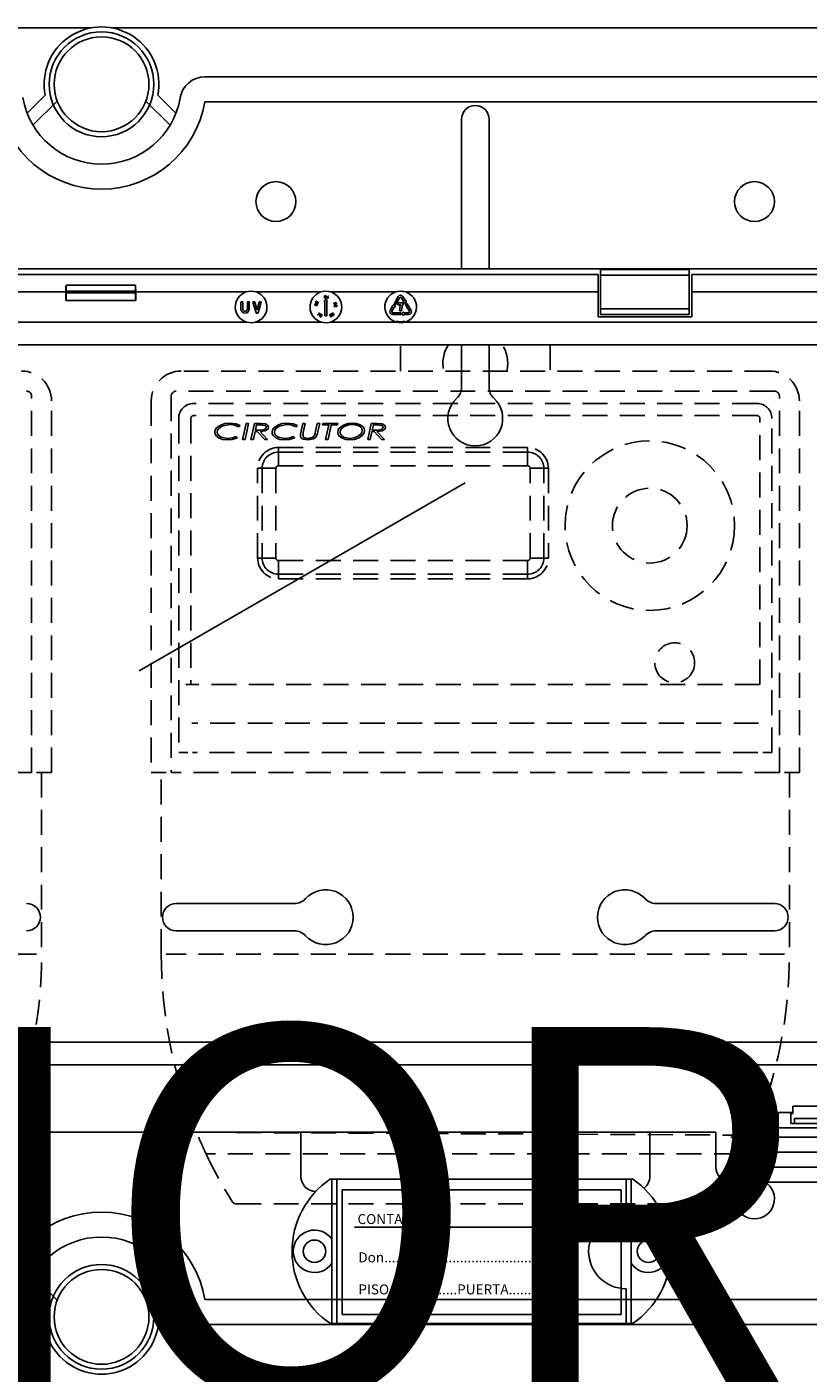
# Model space of a CAD drawing. Extents: x -276 to -58, y 7 to 291.
# Drawn here: x -214 to -182, y 149 to 203 of the extents above; entities that cross this region are included whole.
import ezdxf

# ---------------------------------------------------------------- set-up
doc = ezdxf.new("R2010")
doc.units = 0
doc.header["$MEASUREMENT"] = 0
doc.linetypes.add('HIDDEN', pattern=[0.375, 0.25, -0.125])
doc.layers.get('0').update_dxf_attribs({"linetype": 'CONTINUOUS'})
doc.layers.add('COTES', color=2, linetype='CONTINUOUS')
doc.styles.add('ROMANS', font='ARIAL.TTF')

# ---------------------------------------------------------------- blocks, each defined once
blk = doc.blocks.new('alçat')
at = {"linetype": 'Continuous'}
for p, q in [((62.57976, 195.12033), (2.69983, 195.12033)), ((123.2406, 195.12033), (63.43878, 195.12033)), ((67.14398, 193.15814), (118.62152, 193.15814)), ((60.01641, 191.69565), (60.74126, 192.41683)), ((65.25887, 192.41683), (65.98372, 191.69565)), ((61.22074, 192.18813), (60.2483, 191.22059)), ((65.75183, 191.22059), (64.77938, 192.18813)), ((118.62152, 192.1575), (67.14398, 192.1575)), ((77.44557, 191.45493), (77.44557, 185.45575)), ((78.54557, 191.45493), (78.54557, 185.45575)), ((122.17737, 185.45575), (3.82276, 185.45575)), ((82.91806, 185.22844), (43.08206, 185.22844)), ((82.91806, 185.22844), (82.91806, 184.52844)), ((83.01806, 185.43363), (83.01806, 185.20496)), ((86.57806, 185.43363), (83.01806, 185.43363)), ((83.01806, 185.20496), (83.01806, 183.85193)), ((86.57806, 185.20496), (83.01806, 185.20496)), ((86.57806, 185.43363), (86.57806, 185.20496)), ((86.57806, 185.20496), (86.57806, 183.85193)), ((114.42006, 185.22844), (86.67806, 185.22844)), ((86.67806, 184.52844), (86.67806, 185.22844)), ((64.36506, 184.80555), (61.57507, 184.80555)), ((61.57006, 184.52844), (43.08206, 184.52844)), ((61.57006, 184.19108), (61.57006, 184.52844)), ((61.57006, 184.19108), (64.37006, 184.19108)), ((64.35781, 184.56184), (61.58231, 184.56184)), ((61.58231, 184.49505), (61.58231, 184.56184)), ((64.35781, 184.49505), (61.58231, 184.49505)), ((64.35781, 184.49505), (64.35781, 184.56184)), ((64.37006, 184.19108), (64.37006, 184.52844)), ((68.78912, 184.52844), (64.37006, 184.52844)), ((68.59206, 183.84844), (68.59206, 184.12044)), ((68.60806, 184.13644), (68.65206, 184.13644)), ((68.66806, 184.12044), (68.66806, 183.84844)), ((68.85206, 183.84844), (68.85206, 184.12044)), ((68.86806, 184.13644), (68.91206, 184.13644)), ((68.92806, 184.12044), (68.92806, 183.84844)), ((69.2007, 183.69191), (69.07542, 184.11591)), ((69.09077, 184.13644), (69.13408, 184.13644)), ((69.14943, 184.12498), (69.24006, 183.81822)), ((71.78912, 184.52844), (69.211, 184.52844)), ((69.24006, 183.81822), (69.3307, 184.12498)), ((69.4047, 184.11591), (69.27943, 183.69191)), ((69.34604, 184.13644), (69.38936, 184.13644)), ((71.58956, 184.11904), (71.60993, 184.15956)), ((71.63164, 184.08705), (71.58956, 184.11904)), ((71.61884, 184.15506), (71.60207, 184.12174)), ((71.60207, 184.12174), (71.62524, 184.10429)), ((71.60993, 184.15956), (71.61884, 184.15506)), ((71.94326, 184.15604), (71.98726, 184.21471)), ((71.96206, 184.13044), (71.95606, 184.13044)), ((71.96206, 183.58644), (71.96206, 184.13044)), ((72.01286, 184.21471), (72.05686, 184.15604)), ((72.04406, 184.13044), (72.03806, 184.13044)), ((72.03806, 184.13044), (72.03806, 183.58644)), ((72.05254, 184.33315), (72.09221, 184.37435)), ((72.09971, 184.36729), (72.06429, 184.32997)), ((72.09221, 184.37435), (72.09971, 184.36729)), ((74.78912, 184.52844), (72.211, 184.52844)), ((74.74713, 184.07238), (74.90653, 184.34847)), ((74.97235, 184.31047), (74.81295, 184.03438)), ((75.12717, 184.13831), (75.02778, 184.31047)), ((75.09359, 184.34847), (75.19299, 184.17631)), ((75.12198, 184.13531), (75.12717, 184.13831)), ((75.19113, 184.07793), (75.12369, 184.10674)), ((75.19299, 184.17631), (75.19819, 184.17931)), ((82.91806, 184.52844), (75.211, 184.52844)), ((75.22207, 184.16354), (75.2133, 184.09073)), ((82.91806, 184.52844), (82.91806, 183.52844)), ((101.44506, 184.52844), (86.67806, 184.52844)), ((86.67806, 183.52844), (86.67806, 184.52844)), ((69.26409, 183.68044), (69.21604, 183.68044)), ((71.65129, 184.06513), (71.65613, 184.07474)), ((71.6698, 183.61453), (71.72006, 183.66751)), ((71.67135, 183.61305), (71.6698, 183.61453)), ((71.7709, 183.6331), (71.67135, 183.61305)), ((71.72768, 183.66028), (71.69759, 183.62859)), ((71.69759, 183.62859), (71.75004, 183.63906)), ((71.71086, 183.67624), (71.71778, 183.68352)), ((71.72006, 183.66751), (71.71086, 183.67624)), ((71.71778, 183.68352), (71.72698, 183.67478)), ((71.72698, 183.67478), (71.74375, 183.69246)), ((71.75004, 183.63906), (71.72768, 183.66028)), ((71.75136, 183.68523), (71.73459, 183.66755)), ((71.73459, 183.66755), (71.7709, 183.6331)), ((71.74375, 183.69246), (71.75136, 183.68523)), ((72.02206, 183.57044), (71.97806, 183.57044)), ((72.20539, 183.58351), (72.21022, 183.5751)), ((72.21811, 183.62017), (72.20914, 183.61502)), ((72.23208, 183.56721), (72.24143, 183.57259)), ((72.34116, 184.00473), (72.38888, 183.96994)), ((72.34947, 183.93392), (72.34116, 184.00473)), ((72.35954, 183.93511), (72.34947, 183.93392)), ((72.3539, 183.98324), (72.35954, 183.93511)), ((72.38494, 183.96057), (72.3539, 183.98324)), ((72.41422, 184.00068), (72.41305, 184.01067)), ((74.57974, 183.78244), (74.67914, 183.95461)), ((74.74495, 183.9166), (74.64556, 183.74444)), ((74.67327, 183.69644), (74.99206, 183.69644)), ((74.99206, 183.62044), (74.67327, 183.62044)), ((74.67914, 183.95461), (74.67394, 183.95761)), ((74.67565, 183.98618), (74.74309, 184.01498)), ((74.75015, 183.9136), (74.74495, 183.9166)), ((74.7911, 184.02853), (74.75299, 184.05053)), ((74.76526, 184.00218), (74.77403, 183.92937)), ((74.88206, 184.0285), (74.88206, 184.07249)), ((74.89806, 184.0885), (75.09621, 184.0885)), ((75.00218, 184.0125), (74.89806, 184.0125)), ((75.01984, 183.7725), (74.97584, 183.7725)), ((75.00806, 183.68044), (75.00806, 183.63644)), ((75.0438, 183.67124), (75.10246, 183.71524)), ((75.10246, 183.60164), (75.0438, 183.64564)), ((75.12806, 183.70244), (75.12806, 183.69644)), ((75.12806, 183.69644), (75.32686, 183.69644)), ((75.12806, 183.62044), (75.12806, 183.61444)), ((75.32686, 183.62044), (75.12806, 183.62044)), ((75.35457, 183.74444), (75.19517, 184.02053)), ((75.20103, 184.04239), (75.23913, 184.06438)), ((75.26099, 184.05853), (75.42039, 183.78244)), ((83.01806, 183.85193), (83.01806, 183.62326)), ((86.57806, 183.85193), (83.01806, 183.85193)), ((86.57806, 183.62326), (83.01806, 183.62326)), ((86.57806, 183.85193), (86.57806, 183.62326)), ((7.76036, 183.31906), (68.818, 183.31906)), ((69.18213, 183.31906), (71.818, 183.31906)), ((72.18213, 183.31906), (74.818, 183.31906)), ((75.18213, 183.31906), (118.23977, 183.31906)), ((82.91806, 183.52844), (86.67806, 183.52844)), ((118.27937, 182.41291), (7.72076, 182.41291)), ((77.44557, 182.41291), (77.44557, 180.70692)), ((78.54557, 182.41291), (78.54557, 180.70692)), ((65.99556, 160.0049), (70.74356, 160.0049)), ((89.99558, 160.0049), (85.24758, 160.0049)), ((65.99556, 158.9049), (70.74356, 158.9049)), ((89.99558, 158.9049), (85.24758, 158.9049)), ((7.72076, 154.44398), (118.27937, 154.44398)), ((118.23977, 153.53783), (7.76036, 153.53783)), ((90.73077, 151.57844), (90.73077, 151.87844)), ((94.56936, 151.87844), (90.73077, 151.87844)), ((90.15006, 150.62844), (90.15006, 151.62844)), ((90.15006, 151.62844), (90.73077, 151.62844)), ((90.65006, 151.62844), (90.65006, 151.57844)), ((90.65006, 151.57844), (90.73077, 151.57844)), ((90.65006, 151.17844), (90.65006, 151.57844)), ((90.79943, 151.17844), (90.65006, 151.17844)), ((94.5007, 151.17844), (90.79943, 151.17844)), ((94.50038, 151.38354), (90.79975, 151.38354)), ((90.80204, 151.33392), (90.80204, 151.22844)), ((38.35006, 150.82844), (87.65006, 150.82844)), ((70.99556, 149.05489), (70.99556, 150.82844)), ((84.99558, 149.05489), (84.99558, 150.82844)), ((87.65006, 149.42844), (87.65006, 150.82844)), ((88.25006, 150.62844), (97.05006, 150.62844)), ((90.15006, 151.00114), (95.15006, 151.00114)), ((88.25006, 150.02844), (97.05006, 150.02844)), ((88.25006, 149.42844), (97.05006, 149.42844)), ((84.30268, 148.95488), (72.18351, 148.95488)), ((72.2431, 143.15489), (72.2431, 148.95488)), ((72.4431, 143.15489), (72.4431, 148.95488)), ((84.04309, 147.55488), (84.04309, 148.95488)), ((84.24309, 143.15489), (84.24309, 148.95488)), ((97.05006, 148.82844), (88.25006, 148.82844)), ((60.2483, 145.0636), (61.22074, 144.09606)), ((64.77938, 144.09606), (65.75183, 145.0636)), ((60.74126, 143.86735), (60.01641, 144.58854)), ((65.98372, 144.58854), (65.25887, 143.86735)), ((84.04309, 143.15489), (84.04309, 144.55489)), ((67.14398, 144.12669), (118.62152, 144.12669)), ((118.62152, 143.12605), (67.14398, 143.12605)), ((84.30268, 143.15489), (72.18351, 143.15489))]:
    blk.add_line(p, q, dxfattribs=at)
at = {"linetype": 'HIDDEN', "ltscale": 4}
for p, q in [((74.99557, 181.35785), (74.99557, 182.41291)), ((80.99557, 182.41291), (80.99557, 181.35785)), ((89.79557, 181.35785), (66.19557, 181.35785)), ((60.19554, 165.25785), (60.19554, 180.35072)), ((65.79557, 180.35072), (65.79557, 165.25785)), ((89.99557, 180.55072), (65.99557, 180.55072)), ((90.19557, 165.25785), (90.19557, 180.35072)), ((60.99554, 165.25785), (60.99554, 180.15785)), ((64.99557, 180.15785), (64.99557, 165.25785)), ((89.29557, 180.05785), (66.69557, 180.05785)), ((90.99557, 165.25785), (90.99557, 180.15785)), ((66.09557, 179.45785), (66.09557, 166.05785)), ((66.58113, 179.45785), (66.58113, 168.79011)), ((89.29557, 179.57229), (66.69557, 179.57229)), ((68.65897, 178.6181), (68.79661, 179.2531)), ((68.89544, 179.2531), (68.75768, 178.6181)), ((68.79661, 179.2531), (68.89544, 179.2531)), ((68.99275, 178.6181), (69.13039, 179.2531)), ((69.13039, 179.2531), (69.38047, 179.2531)), ((70.99926, 178.89719), (71.07609, 179.2531)), ((71.07609, 179.2531), (71.17468, 179.2531)), ((71.17468, 179.2531), (71.09581, 178.88816)), ((71.58605, 178.94158), (71.65322, 179.2531)), ((71.65322, 179.2531), (71.7518, 179.2531)), ((71.7518, 179.2531), (71.68222, 178.93064)), ((71.86654, 179.19612), (71.87938, 179.2531)), ((71.87938, 179.2531), (72.48525, 179.2531)), ((72.48525, 179.2531), (72.47241, 179.19612)), ((73.68198, 178.6181), (73.81962, 179.2531)), ((73.81962, 179.2531), (74.0697, 179.2531)), ((89.41001, 168.79011), (89.41001, 179.45785)), ((89.89557, 166.05785), (89.89557, 179.45785)), ((68.3996, 178.73208), (68.45545, 178.68183)), ((68.56128, 179.16762), (68.50073, 179.11471)), ((69.1585, 178.92746), (69.09146, 178.6181)), ((69.24563, 178.92746), (69.1585, 178.92746)), ((69.21676, 179.19612), (69.17084, 178.98445)), ((69.17084, 178.98445), (69.28672, 178.98445)), ((69.38912, 179.19612), (69.21676, 179.19612)), ((69.54583, 178.6181), (69.24563, 178.92746)), ((69.35999, 178.92746), (69.66032, 178.6181)), ((70.69537, 178.73208), (70.75122, 178.68183)), ((70.85705, 179.16762), (70.7965, 179.11471)), ((70.98323, 178.82341), (70.99926, 178.89719)), ((71.68222, 178.93064), (71.66594, 178.85241)), ((72.11318, 179.19612), (71.86654, 179.19612)), ((71.98865, 178.6181), (72.11318, 179.19612)), ((72.21189, 179.19612), (72.08736, 178.6181)), ((72.47241, 179.19612), (72.21189, 179.19612)), ((73.84773, 178.92746), (73.78069, 178.6181)), ((73.93487, 178.92746), (73.84773, 178.92746)), ((73.90599, 179.19612), (73.86007, 178.98445)), ((73.86007, 178.98445), (73.97595, 178.98445)), ((74.07835, 179.19612), (73.90599, 179.19612)), ((74.23507, 178.6181), (73.93487, 178.92746)), ((74.04922, 178.92746), (74.34955, 178.6181)), ((68.75768, 178.6181), (68.65897, 178.6181)), ((69.09146, 178.6181), (68.99275, 178.6181)), ((69.66032, 178.6181), (69.54583, 178.6181)), ((70.09557, 178.28973), (80.09557, 178.28973)), ((70.09557, 178.1059), (70.09557, 178.28973)), ((72.08736, 178.6181), (71.98865, 178.6181)), ((73.78069, 178.6181), (73.68198, 178.6181)), ((74.34955, 178.6181), (74.23507, 178.6181)), ((80.09557, 178.1059), (80.09557, 178.28973)), ((80.09557, 178.1059), (70.09557, 178.1059)), ((70.09557, 177.55785), (70.09557, 178.1059)), ((80.09557, 177.55785), (80.09557, 178.1059)), ((69.26369, 177.45785), (69.44752, 177.45785)), ((69.26369, 173.85785), (69.26369, 177.45785)), ((69.44752, 177.45785), (69.44752, 173.85785)), ((69.99557, 177.45785), (69.44752, 177.45785)), ((69.99557, 177.45785), (69.99557, 173.85785)), ((80.09557, 177.55785), (70.09557, 177.55785)), ((80.19557, 177.45785), (80.74362, 177.45785)), ((80.19557, 173.85785), (80.19557, 177.45785)), ((80.74362, 177.45785), (80.92745, 177.45785)), ((80.74362, 173.85785), (80.74362, 177.45785)), ((80.92745, 177.45785), (80.92745, 173.85785)), ((69.26369, 173.85785), (69.44752, 173.85785)), ((69.99557, 173.85785), (69.44752, 173.85785)), ((80.19557, 173.85785), (80.74362, 173.85785)), ((80.74362, 173.85785), (80.92745, 173.85785)), ((70.09557, 173.75785), (80.09557, 173.75785)), ((70.09557, 173.75785), (70.09557, 173.2098)), ((80.09557, 173.75785), (80.09557, 173.2098)), ((70.09557, 173.2098), (80.09557, 173.2098)), ((70.09557, 173.02597), (70.09557, 173.2098)), ((80.09557, 173.02597), (70.09557, 173.02597)), ((80.09557, 173.02597), (80.09557, 173.2098)), ((66.38169, 168.79011), (66.58113, 168.79011)), ((89.41001, 168.79011), (66.58113, 168.79011)), ((89.36282, 167.23332), (66.62832, 167.23332)), ((66.45666, 166.05785), (66.09557, 166.05785)), ((89.33498, 166.05785), (66.65616, 166.05785)), ((89.53448, 166.05785), (89.89557, 166.05785)), ((60.19554, 165.25785), (35.79554, 165.25785)), ((60.59554, 165.25785), (60.39554, 165.25785)), ((60.59554, 165.25785), (60.99554, 165.25785)), ((60.59554, 165.25785), (60.59554, 157.97701)), ((64.99557, 165.25785), (65.39557, 165.25785)), ((65.59557, 165.25785), (65.39557, 165.25785)), ((65.39557, 157.97701), (65.39557, 165.25785)), ((90.19557, 165.25785), (65.79557, 165.25785)), ((90.59557, 165.25785), (90.39557, 165.25785)), ((90.59557, 165.25785), (90.99557, 165.25785)), ((90.59557, 165.25785), (90.59557, 157.97701)), ((60.39554, 157.97701), (35.59554, 157.97701)), ((90.39557, 157.97701), (65.59557, 157.97701)), ((88.91459, 150.71249), (66.8112, 150.82844)), ((88.57348, 149.95785), (67.19616, 149.95785)), ((68.40617, 147.95785), (87.58497, 147.95785))]:
    blk.add_line(p, q, dxfattribs=at)
blk.add_line((64.5123, 169.33359), (77.58431, 176.88071))
at = {"ltscale": 5}
for p, q in [((83.85303, 148.5247), (72.65302, 148.5247)), ((72.65302, 148.5247), (72.65302, 143.52469)), ((83.85303, 143.52469), (83.85303, 148.5247)), ((83.2042, 147.0247), (73.15302, 147.0247)), ((72.65302, 143.52469), (83.85303, 143.52469))]:
    blk.add_line(p, q, dxfattribs=at)
at = {"linetype": 'Continuous'}
for points in [[(71.62524, 184.10429), (71.62693, 184.11108), (71.62899, 184.11618)], [(71.63669, 184.10961), (71.63282, 184.09722), (71.63164, 184.08705)], [(71.94106, 184.32603), (71.94517, 184.36246), (71.95612, 184.37709), (71.9642, 184.38153), (71.97322, 184.38338)], [(71.9796, 184.27282), (71.97043, 184.27358), (71.9619, 184.27705), (71.95477, 184.28287), (71.94939, 184.29035), (71.94106, 184.32603)], [(71.97418, 184.37337), (71.96709, 184.37165), (71.96098, 184.36767), (71.95325, 184.35542), (71.95103, 184.32639)], [(71.95103, 184.32639), (71.95658, 184.29781), (71.96566, 184.28654), (71.97218, 184.28327), (71.97941, 184.28236)], [(71.97322, 184.38338), (71.98247, 184.38261), (71.99109, 184.37916), (72.00393, 184.36595), (72.01291, 184.33016)], [(72.00303, 184.32938), (71.99687, 184.35779), (71.9879, 184.36914), (71.9814, 184.37244), (71.97418, 184.37337)], [(72.01291, 184.33016), (72.00811, 184.29362), (71.99685, 184.27907), (71.98869, 184.27466), (71.9796, 184.27282)], [(72.00068, 184.30212), (72.00309, 184.31729), (72.00303, 184.32938)], [(72.06429, 184.32997), (72.07038, 184.33044), (72.07516, 184.32999)], [(72.32407, 184.04701), (72.32218, 184.05596), (72.32306, 184.06506), (72.33216, 184.08077), (72.36371, 184.09889)], [(72.36371, 184.09889), (72.39955, 184.10536), (72.4166, 184.09913), (72.42313, 184.09273), (72.42746, 184.08466)], [(71.60243, 183.98625), (71.56878, 184.0006), (71.55794, 184.01527), (71.55601, 184.02426), (71.55685, 184.03342)], [(71.55685, 184.03342), (71.56023, 184.04204), (71.56601, 184.04927), (71.58231, 184.05776), (71.61907, 184.0561)], [(71.56666, 184.03147), (71.56626, 184.0242), (71.56833, 184.01722), (71.57783, 184.00632), (71.60493, 183.99585)], [(71.61699, 184.04643), (71.58807, 184.04869), (71.57463, 184.04338), (71.56963, 184.0381), (71.56666, 184.03147)], [(71.66431, 184.00781), (71.66094, 183.99927), (71.65519, 183.99211), (71.63889, 183.98398), (71.60243, 183.98625)], [(71.60493, 183.99585), (71.63384, 183.99295), (71.6409, 183.9948), (71.64722, 183.99842), (71.65222, 184.00372), (71.65516, 184.01037)], [(71.64237, 184.03634), (71.62856, 184.04301), (71.61699, 184.04643)], [(71.61907, 184.0561), (71.65262, 184.04104), (71.66327, 184.02607), (71.66516, 184.01702), (71.66431, 184.00781)], [(71.77231, 183.53446), (71.76507, 183.54017), (71.75981, 183.54775), (71.75639, 183.56573), (71.76852, 183.60031)], [(71.77712, 183.59559), (71.76668, 183.56863), (71.76793, 183.55428), (71.77154, 183.548), (71.77702, 183.54326)], [(71.76852, 183.60031), (71.79248, 183.628), (71.80979, 183.63391), (71.81897, 183.63312), (71.82752, 183.62968)], [(71.83038, 183.56446), (71.80702, 183.53648), (71.79889, 183.53226), (71.78993, 183.53031), (71.78081, 183.53104), (71.77231, 183.53446)], [(71.77702, 183.54326), (71.78384, 183.54082), (71.79109, 183.54077), (71.8042, 183.54674), (71.82192, 183.56961)], [(71.794, 183.61689), (71.78369, 183.60564), (71.77712, 183.59559)], [(71.82192, 183.56961), (71.83294, 183.59634), (71.83156, 183.61065), (71.82795, 183.61693), (71.82245, 183.62164)], [(71.82752, 183.62968), (71.83471, 183.62402), (71.83988, 183.61648), (71.84299, 183.5986), (71.83038, 183.56446)], [(72.17382, 183.56927), (72.16407, 183.57514), (72.15847, 183.58213)], [(72.16706, 183.58807), (72.17234, 183.582), (72.17947, 183.57827), (72.18747, 183.57735), (72.20539, 183.58351)], [(72.18917, 183.56763), (72.18046, 183.56758), (72.17382, 183.56927)], [(72.19496, 183.62401), (72.18494, 183.62377), (72.17762, 183.62074)], [(72.20914, 183.61502), (72.20181, 183.62108), (72.19496, 183.62401)], [(72.21022, 183.5751), (72.1982, 183.56357), (72.19572, 183.55561), (72.19616, 183.55143), (72.19774, 183.54754)], [(72.24789, 183.6119), (72.22808, 183.64306), (72.22741, 183.66148), (72.23084, 183.67012), (72.23665, 183.67737)], [(72.23665, 183.67737), (72.2442, 183.68267), (72.25297, 183.68547), (72.27113, 183.68329), (72.30045, 183.66126)], [(72.23926, 183.64133), (72.24716, 183.62812), (72.25497, 183.61887)], [(72.29301, 183.65458), (72.2704, 183.67297), (72.25618, 183.67579), (72.24907, 183.67412), (72.24293, 183.67018)], [(72.31255, 183.59651), (72.30495, 183.59116), (72.29612, 183.58828), (72.27777, 183.59017), (72.24789, 183.6119)], [(72.25497, 183.61887), (72.27796, 183.60099), (72.29216, 183.59804), (72.29928, 183.59969), (72.30543, 183.60361)], [(72.30543, 183.60361), (72.30978, 183.60947), (72.31189, 183.61647), (72.30991, 183.63082), (72.29301, 183.65458)], [(72.30045, 183.66126), (72.32069, 183.63061), (72.32165, 183.61232), (72.31831, 183.60372), (72.31255, 183.59651)], [(72.38816, 184.0317), (72.35201, 184.0258), (72.33494, 184.03238), (72.32841, 184.03888), (72.32407, 184.04701)], [(72.36687, 184.0895), (72.34127, 184.07606), (72.33315, 184.06419), (72.33192, 184.05705), (72.3331, 184.04991)], [(72.35795, 184.03533), (72.37308, 184.03735), (72.38457, 184.04086)], [(72.41822, 184.08091), (72.41456, 184.08716), (72.409, 184.09182), (72.39514, 184.09564), (72.36687, 184.0895)], [(72.38457, 184.04086), (72.40986, 184.05485), (72.41812, 184.06663), (72.4194, 184.07377), (72.41822, 184.08091)], [(72.42746, 184.08466), (72.42938, 184.07564), (72.42854, 184.06646), (72.41964, 184.05047), (72.38816, 184.0317)], [(69.18213, 183.31906), (69.0379, 183.29567), (68.818, 183.31906)], [(72.18213, 183.31906), (72.0379, 183.29567), (71.818, 183.31906)], [(74.8283, 183.35355), (74.8281, 183.35289), (74.82752, 183.35093), (74.82656, 183.34774), (74.82528, 183.34345), (74.82372, 183.33822), (74.82194, 183.33226), (74.82001, 183.32579), (74.818, 183.31906)], [(75.18213, 183.31906), (75.0379, 183.29567), (74.818, 183.31906)], [(74.8283, 183.35355), (75.03576, 183.32951), (75.17182, 183.35355)], [(75.18213, 183.31906), (75.18012, 183.32579), (75.17819, 183.33226), (75.1764, 183.33822), (75.17484, 183.34345), (75.17356, 183.34774), (75.17261, 183.35093), (75.17202, 183.35289), (75.17182, 183.35355)]]:
    blk.add_lwpolyline(points, dxfattribs=at)
at = {"linetype": 'HIDDEN', "ltscale": 4}
for points in [[(67.54365, 178.90431), (67.56213, 178.99897), (67.6143, 179.08027), (67.77118, 179.19266), (67.95531, 179.25229), (68.14838, 179.26939)], [(68.14838, 179.26939), (68.38679, 179.24003), (68.56128, 179.16762)], [(69.38047, 179.2531), (69.57433, 179.23656), (69.65997, 179.19153), (69.69005, 179.15351), (69.70102, 179.10644)], [(69.83942, 178.90431), (69.85789, 178.99897), (69.91007, 179.08027), (70.06695, 179.19266), (70.25108, 179.25229), (70.44415, 179.26939)], [(70.44415, 179.26939), (70.68256, 179.24003), (70.85705, 179.16762)], [(72.47711, 178.89871), (72.4954, 178.99376), (72.54619, 179.07634), (72.70119, 179.19184), (72.88594, 179.25171), (73.07955, 179.26939)], [(73.07955, 179.26939), (73.23281, 179.25553), (73.37848, 179.20665), (73.50035, 179.11406), (73.53869, 179.04765), (73.55173, 178.97211)], [(74.0697, 179.2531), (74.26356, 179.23656), (74.3492, 179.19153), (74.37928, 179.15351), (74.39025, 179.10644)], [(67.71665, 178.66797), (67.58341, 178.77624), (67.5535, 178.83715), (67.54365, 178.90431)], [(68.13667, 179.2124), (67.82756, 179.14548), (67.70017, 179.05131), (67.65725, 178.98447), (67.64134, 178.90686)], [(67.64134, 178.90686), (67.65267, 178.84163), (67.68618, 178.7845), (67.79316, 178.70732), (68.05285, 178.65881)], [(68.05285, 178.65881), (68.25115, 178.68128), (68.3996, 178.73208)], [(68.50073, 179.11471), (68.30337, 179.1945), (68.13667, 179.2124)], [(69.28672, 178.98445), (69.38123, 178.98566), (69.45527, 178.99094)], [(69.70102, 179.10644), (69.68928, 179.05513), (69.65847, 179.0122), (69.56915, 178.95645), (69.35999, 178.92746)], [(69.5466, 179.17844), (69.45913, 179.19396), (69.38912, 179.19612)], [(69.45527, 178.99094), (69.56136, 179.0308), (69.5919, 179.06337), (69.60333, 179.10631)], [(70.01242, 178.66797), (69.87918, 178.77624), (69.84927, 178.83715), (69.83942, 178.90431)], [(70.43244, 179.2124), (70.12333, 179.14548), (69.99594, 179.05131), (69.95302, 178.98447), (69.93711, 178.90686)], [(69.93711, 178.90686), (69.94844, 178.84163), (69.98194, 178.7845), (70.08893, 178.70732), (70.34862, 178.65881)], [(70.34862, 178.65881), (70.54692, 178.68128), (70.69537, 178.73208)], [(70.7965, 179.11471), (70.59914, 179.1945), (70.43244, 179.2124)], [(70.97738, 178.77482), (70.97945, 178.80218), (70.98323, 178.82341)], [(71.28204, 178.60182), (71.09112, 178.63212), (71.01105, 178.68591), (70.98578, 178.72716), (70.97738, 178.77482)], [(71.09581, 178.88816), (71.08478, 178.8307), (71.08016, 178.78499)], [(71.08016, 178.78499), (71.08457, 178.75227), (71.09873, 178.72246), (71.12178, 178.69883), (71.15019, 178.68191), (71.27962, 178.65881)], [(71.27962, 178.65881), (71.44471, 178.69082), (71.50017, 178.72735), (71.53924, 178.78067)], [(71.66594, 178.85241), (71.60989, 178.72379), (71.4994, 178.63844), (71.28204, 178.60182)], [(71.53924, 178.78067), (71.56929, 178.86966), (71.58605, 178.94158)], [(72.95476, 178.60182), (72.79922, 178.61423), (72.6504, 178.66018), (72.52696, 178.75385), (72.48942, 178.82193), (72.47711, 178.89871)], [(73.07853, 179.2124), (72.91647, 179.19804), (72.76198, 179.14775), (72.6334, 179.04957), (72.59071, 178.98052), (72.57481, 178.90113)], [(72.57481, 178.90113), (72.58478, 178.83961), (72.61437, 178.78476), (72.71111, 178.70708), (72.95451, 178.65881)], [(72.95451, 178.65881), (73.11619, 178.67506), (73.26969, 178.7279), (73.39727, 178.82711), (73.43889, 178.89669), (73.45404, 178.97618)], [(73.55173, 178.97211), (73.53447, 178.87744), (73.48447, 178.79512), (73.33027, 178.68022), (73.1472, 178.61928), (72.95476, 178.60182)], [(73.32861, 179.15694), (73.19184, 179.20298), (73.07853, 179.2124)], [(73.97595, 178.98445), (74.07046, 178.98566), (74.1445, 178.99094)], [(74.39025, 179.10644), (74.37851, 179.05513), (74.3477, 179.0122), (74.25838, 178.95645), (74.04922, 178.92746)], [(74.23583, 179.17844), (74.14836, 179.19396), (74.07835, 179.19612)], [(74.1445, 178.99094), (74.25059, 179.0308), (74.28113, 179.06337), (74.29256, 179.10631)], [(68.05386, 178.60182), (67.86081, 178.61941), (67.71665, 178.66797)], [(68.45545, 178.68183), (68.23467, 178.61525), (68.05386, 178.60182)], [(70.34963, 178.60182), (70.15658, 178.61941), (70.01242, 178.66797)], [(70.75122, 178.68183), (70.53044, 178.61525), (70.34963, 178.60182)], [(88.91459, 150.71249), (88.9505, 150.69721), (88.98502, 150.68253), (89.01684, 150.66899), (89.04473, 150.65713), (89.06761, 150.64739), (89.08462, 150.64016), (89.09509, 150.6357), (89.09863, 150.6342)], [(88.57348, 149.95785), (88.60867, 149.94099), (88.6425, 149.92477), (88.67368, 149.90983), (88.70101, 149.89673), (88.72344, 149.88599), (88.74011, 149.878), (88.75038, 149.87308), (88.75384, 149.87142)]]:
    blk.add_lwpolyline(points, dxfattribs=at)
at = {"linetype": 'Continuous'}
for centre, radius in [((63.00006, 192.85795), 2.10135), ((63.00006, 192.85795), 1.90122), ((69.99554, 188.15494), 0.8), ((89.19558, 188.15493), 0.8), ((71.54311, 146.05489), 0.45), ((84.94309, 146.05489), 0.45)]:
    blk.add_circle(centre, radius, dxfattribs=at)
at = {"linetype": 'HIDDEN', "ltscale": 4}
for centre, radius in [((84.99557, 175.15785), 3.4), ((84.99557, 175.15785), 1.5), ((85.99557, 169.65785), 0.8)]:
    blk.add_circle(centre, radius, dxfattribs=at)
at = {"ltscale": 5}
for radius in [2.10135, 1.90122]:
    blk.add_circle((63.00006, 143.42624), radius, dxfattribs=at)
at = {"linetype": 'Continuous'}
for centre, radius, start, end in [((63.00006, 192.85795), 2.30148, 348.950045, 191.049955), ((67.14398, 192.1575), 1.00064, 90, 170.405932), ((63.00006, 192.85795), 3.20205, 189.594068, 350.405932), ((63.00006, 192.85795), 4.2027, 189.594068, 350.405932), ((77.99557, 191.45493), 0.55, 0, 180), ((69.00124, 184.53288), 7.43117, 177.897187, 180.034191), ((57.82064, 184.57197), 3.76168, 359.845733, 3.560074), ((68.11948, 184.57197), 3.76168, 176.439926, 180.154267), ((56.93858, 184.53287), 7.43148, 359.965853, 2.102769), ((58.35722, 184.47277), 3.22517, 354.989292, 0.395821), ((67.58291, 184.47277), 3.22517, 179.604179, 185.010708), ((69.00006, 183.92844), 0.636, 109.370038, 253.365295), ((68.60806, 184.12044), 0.016, 90, 180), ((68.65206, 184.12044), 0.016, 0, 90), ((69.00006, 183.78485), 0.77293, 74.162562, 105.837438), ((68.86806, 184.12044), 0.016, 90, 180), ((68.91206, 184.12044), 0.016, 0, 90), ((69.09077, 184.12044), 0.016, 90, 196.460015), ((69.13408, 184.12044), 0.016, 16.460015, 90), ((69.00006, 183.92844), 0.636, 286.634705, 70.629962), ((69.34604, 184.12044), 0.016, 90, 163.539985), ((69.38936, 184.12044), 0.016, 343.539985, 90), ((72.00006, 183.92844), 0.636, 109.370038, 253.365295), ((71.65817, 184.10209), 0.03241, 60.291944, 154.227001), ((71.65791, 184.10064), 0.02304, 61.164553, 157.095517), ((71.65857, 184.09697), 0.02605, 335.281526, 66.341846), ((71.65953, 184.09803), 0.03541, 331.472811, 65.471112), ((72.00006, 183.78485), 0.77293, 74.162559, 105.837441), ((71.95606, 184.14644), 0.016, 143.130102, 270), ((71.97698, 184.3063), 0.02407, 275.811418, 349.986418), ((72.00006, 184.20511), 0.016, 36.869898, 143.130102), ((72.06647, 184.29907), 0.0316, 168.948716, 260.308916), ((72.0925, 184.28957), 0.05913, 132.514634, 164.745584), ((72.04406, 184.14644), 0.016, 270, 36.869898), ((72.06702, 184.29946), 0.02187, 169.425052, 260.353454), ((72.06713, 184.29985), 0.0219, 79.563339, 170.470214), ((72.06747, 184.2994), 0.03211, 258.654577, 350.305861), ((72.06735, 184.29943), 0.02189, 259.496091, 350.287795), ((72.06737, 184.29978), 0.02193, 349.377032, 80.22415), ((72.06958, 184.30031), 0.03021, 347.945152, 79.341889), ((72.00006, 183.92844), 0.636, 286.634705, 70.629962), ((75.00006, 183.92844), 0.636, 109.370038, 253.365295), ((75.00006, 183.78485), 0.77294, 74.162603, 105.837397), ((75.00006, 184.29447), 0.108, 30, 150), ((75.00006, 184.29447), 0.032, 30, 150), ((75.12998, 184.12145), 0.016, 120, 246.869898), ((75.00006, 183.92844), 0.636, 286.634705, 70.629962), ((75.20619, 184.16545), 0.016, 353.130102, 120), ((68.76006, 183.84844), 0.168, 180, 0), ((68.76006, 183.84844), 0.092, 180, 0), ((69.21604, 183.69644), 0.016, 196.460015, 270), ((69.26408, 183.69644), 0.016, 270, 343.539985), ((71.63168, 184.01495), 0.02392, 348.965485, 63.449699), ((71.66228, 184.09451), 0.03136, 249.490782, 334.726485), ((71.66268, 184.09535), 0.02163, 252.367001, 334.609314), ((71.81136, 183.60047), 0.0239, 62.352156, 136.600224), ((71.97806, 183.58644), 0.016, 180, 270), ((72.02206, 183.58644), 0.016, 270, 0), ((72.18879, 183.59903), 0.0347, 117.782267, 209.124928), ((72.18792, 183.59937), 0.02373, 115.743004, 208.439291), ((72.19018, 183.60028), 0.03429, 35.454745, 120.806718), ((72.20922, 183.55407), 0.0242, 145.91492, 209.615401), ((72.2122, 183.56048), 0.02099, 300.991337, 18.69425), ((72.2122, 183.56079), 0.03152, 300.325228, 21.984805), ((72.26012, 183.65334), 0.02407, 135.581148, 209.929986), ((72.35514, 184.059), 0.02384, 202.410016, 276.758655), ((72.42752, 184.00759), 0.06343, 227.83533, 267.751231), ((72.42659, 184.00741), 0.05315, 224.818937, 266.791117), ((72.41789, 183.97626), 0.03474, 6.301497, 98.00065), ((72.41777, 183.97603), 0.02491, 7.916948, 98.189948), ((72.42059, 183.97622), 0.02209, 277.85928, 8.445527), ((72.42158, 183.97524), 0.03122, 276.348554, 8.921168), ((74.67327, 183.72844), 0.108, 150, 270), ((74.67327, 183.72844), 0.032, 150, 270), ((74.68194, 183.97146), 0.016, 113.130102, 240), ((74.74938, 184.00027), 0.016, 6.869898, 113.130102), ((74.76099, 184.06438), 0.016, 150, 240), ((74.75815, 183.92746), 0.016, 240, 6.869898), ((74.7991, 184.04238), 0.016, 240, 330), ((74.89806, 184.0725), 0.016, 90, 180), ((74.89806, 184.0285), 0.016, 180, 270), ((75.61589, 183.7805), 0.6561, 159.291909, 179.283891), ((74.97584, 183.7885), 0.016, 179.283891, 270), ((74.99206, 183.68044), 0.016, 0, 90), ((74.99206, 183.63644), 0.016, 270, 0), ((75.01984, 183.7885), 0.016, 270, 359.23103), ((75.61589, 183.7805), 0.5801, 150.669, 179.23103), ((75.0534, 183.65844), 0.016, 126.869898, 233.130102), ((75.09621, 184.0725), 0.016, 30.000409, 90), ((75.11206, 183.70244), 0.016, 0, 126.869898), ((75.11206, 183.61444), 0.016, 233.130102, 0), ((75.09621, 184.0725), 0.016, 330.669, 30.000409), ((75.19742, 184.09264), 0.016, 246.869898, 353.130102), ((75.20903, 184.02853), 0.016, 120, 210), ((75.24713, 184.05053), 0.016, 30, 120), ((75.32686, 183.72844), 0.108, 270, 30), ((75.32686, 183.72844), 0.032, 270, 30), ((72.21242, 183.55788), 0.02892, 213.043794, 302.868166), ((72.21288, 183.55758), 0.01818, 213.561, 303.85682), ((76.84557, 180.70692), 0.6, 312.568454, 0), ((79.14557, 180.70692), 0.6, 180, 227.431546), ((77.99557, 179.45492), 1.1, 132.568454, 47.431546), ((71.99556, 159.4549), 1.1, 222.568454, 137.431546), ((83.99558, 159.4549), 1.1, 42.568454, 317.431546), ((59.99555, 159.4549), 0.55, 270, 90), ((65.99556, 159.4549), 0.55, 90, 270), ((70.74356, 160.6049), 0.6, 270, 317.431546), ((85.24758, 160.6049), 0.6, 222.568454, 270), ((89.99558, 159.4549), 0.55, 270, 90), ((70.74356, 158.3049), 0.6, 42.568454, 90), ((85.24758, 158.3049), 0.6, 90, 137.431546), ((90.56164, 151.21597), 0.24073, 351.031729, 2.97012), ((90.49051, 151.34436), 0.31171, 358.08115, 7.221374), ((71.59556, 149.05489), 0.6, 180, 270), ((84.39558, 149.05489), 0.6, 307.968803, 0), ((88.25006, 149.42844), 0.6, 180, 270), ((74.1431, 146.05489), 3.5, 124.047732, 235.952268), ((82.34309, 146.05489), 3.5, 304.047732, 55.952268), ((89.19558, 148.15489), 0.8, 122.653988, 57.346012), ((63.00006, 143.42624), 4.2027, 9.594068, 170.405932), ((84.04309, 146.05489), 1.5, 90, 270), ((71.54311, 146.05489), 0.85, 34.560322, 325.439678), ((84.94309, 146.05489), 0.85, 214.560322, 145.439678), ((63.00006, 143.42624), 3.20205, 9.594068, 170.405932), ((63.00006, 143.42624), 2.30148, 168.950045, 11.049955), ((67.14398, 144.12669), 1.00064, 189.594068, 270)]:
    blk.add_arc(centre, radius, start, end, dxfattribs=at)
at = {"linetype": 'HIDDEN', "ltscale": 4}
for centre, radius, start, end in [((77.99557, 181.68203), 1.3, 145.790964, 194.440299), ((77.99557, 181.68203), 1.3, 345.559701, 34.209036), ((59.79554, 180.15785), 1.2, 0, 90), ((66.19557, 180.15785), 1.2, 90, 180), ((89.79557, 180.15785), 1.2, 0, 90), ((59.99554, 180.35072), 0.2, 0, 90), ((65.99557, 180.35072), 0.2, 90, 180), ((89.99557, 180.35072), 0.2, 0, 90), ((66.69557, 179.45785), 0.6, 90, 180), ((89.29557, 179.45785), 0.6, 0, 90), ((66.69557, 179.45785), 0.11444, 90, 180), ((89.29557, 179.45785), 0.11444, 0, 90), ((69.52757, 179.10509), 0.07577, 0.923235, 75.453926), ((73.25363, 178.97101), 0.20048, 1.477307, 68.034724), ((74.2168, 179.10509), 0.07577, 0.922416, 75.454013), ((70.09557, 177.45785), 0.83188, 90, 180), ((80.09557, 177.45785), 0.83188, 0, 90), ((70.09557, 177.45785), 0.64805, 90, 180), ((80.09557, 177.45785), 0.64805, 0, 90), ((70.09557, 177.45785), 0.1, 90, 180), ((80.09557, 177.45785), 0.1, 0, 90), ((70.09557, 173.85785), 0.83188, 180, 270), ((70.09557, 173.85785), 0.64805, 180, 270), ((70.09557, 173.85785), 0.1, 180, 270), ((80.09557, 173.85785), 0.83188, 270, 0), ((80.09557, 173.85785), 0.64805, 270, 0), ((80.09557, 173.85785), 0.1, 270, 0), ((41.82917, 157.97886), 18.76637, 337.602936, 359.994354), ((84.16194, 157.97886), 18.76637, 180.005646, 202.397064), ((71.8292, 157.97886), 18.76637, 337.602936, 359.994354), ((84.1531, 157.97701), 18.75753, 203.045351, 205.602471), ((71.83804, 157.97701), 18.75753, 334.397529, 336.954649), ((71.80404, 157.98766), 18.79299, 336.965365, 337.607372), ((84.16224, 157.98204), 18.76794, 205.604248, 211.944293), ((71.8289, 157.98204), 18.76794, 328.055707, 334.395752), ((68.40617, 148.15785), 0.2, 211.946038, 270), ((87.58497, 148.15785), 0.2, 270, 328.053962)]:
    blk.add_arc(centre, radius, start, end, dxfattribs=at)
at = {"ltscale": 5, "style": 'ROMANS'}
for s, p in [('CONTADOR N.', (73.26919, 147.14794)), ('Don..........................................', (73.30051, 145.61219)), ('PISO..................PUERTA............', (73.30051, 144.32718))]:
    blk.add_text(s, height=0.4000004, dxfattribs=at).set_placement(p)
at = {"layer": 'COTES', "insert": (63.00006, 145.60105), "char_height": 15, "width": 97.8940243, "attachment_point": 5, "style": 'ROMANS'}
blk.add_mtext('CAHORS', dxfattribs=at)

msp = doc.modelspace()

# ---------------------------------------------------------------- block references
msp.add_blockref('alçat', (-273.788, 7.64))

doc.saveas('drawing.dxf')
